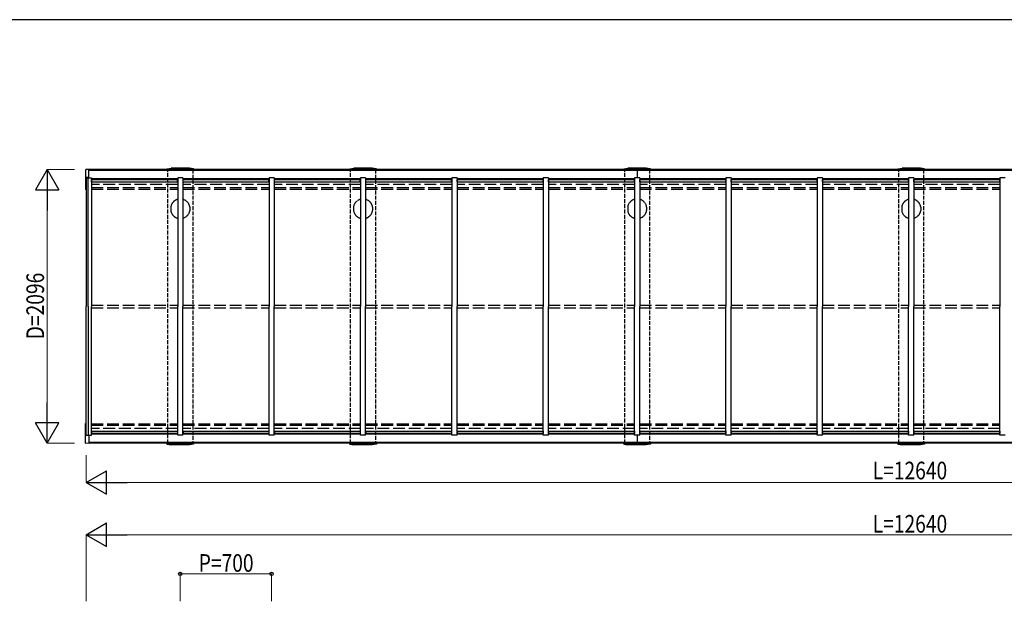
# Model space of a CAD drawing. Units: millimetres. Extents: x -11 to 24840, y -11 to 17385.
# Drawn here: x 4565 to 12108, y 12781 to 17235 of the extents above; entities that cross this region are included whole.
import ezdxf

# ---------------------------------------------------------------- set-up
doc = ezdxf.new("R2010")
doc.units = ezdxf.units.MM
doc.linetypes.add('YHIDDEN_1', pattern=[4, 3, -1])
for name, color, linetype, lineweight in [('FRAME', 3, 'Continuous', 30), ('YKK_A1', 4, 'Continuous', 30), ('YKK_D', 6, 'Continuous', 13)]:
    doc.layers.add(name, color=color, linetype=linetype, lineweight=lineweight)
doc.styles.add('text-b', font='extslim2.shx', dxfattribs={"width": 0.8, "bigfont": 'extfont2.shx'})

msp = doc.modelspace()

# ---------------------------------------------------------------- linework, layer by layer
at = {"layer": 'FRAME'}
msp.add_line((24300.1, 17235), (900.1, 17235), dxfattribs=at)
at = {"layer": 'YKK_A1'}
for p, q in [((5070.2, 16085.8), (5070.2, 15936.2)), ((5095.2, 16088.1), (5071.2, 16086.8)), ((5095.2, 16024.4), (5095.2, 16088.1)), ((9295.2, 16087.1), (5095.2, 16087.1)), ((9295.2, 16080.5), (5095.2, 16080.5)), ((5692.8, 16087.1), (5693.1, 16093.1)), ((5693.1, 16093.1), (5724.7, 16098.1)), ((5699.8, 16087.1), (5699.9, 16090.1)), ((5890.5, 16090.1), (5699.9, 16090.1)), ((5865.7, 16098.1), (5724.7, 16098.1)), ((5748.2, 16090.1), (5748.4, 16087.1)), ((5842.2, 16090.1), (5842.1, 16087.1)), ((5897.4, 16093.1), (5865.7, 16098.1)), ((5890.7, 16087.1), (5890.5, 16090.1)), ((5897.7, 16087.1), (5897.4, 16093.1)), ((7092.8, 16087.1), (7093.1, 16093.1)), ((7093.1, 16093.1), (7124.7, 16098.1)), ((7099.8, 16087.1), (7099.9, 16090.1)), ((7290.5, 16090.1), (7099.9, 16090.1)), ((7265.7, 16098.1), (7124.7, 16098.1)), ((7148.2, 16090.1), (7148.4, 16087.1)), ((7242.2, 16090.1), (7242.1, 16087.1)), ((7297.4, 16093.1), (7265.7, 16098.1)), ((7290.7, 16087.1), (7290.5, 16090.1)), ((7297.7, 16087.1), (7297.4, 16093.1)), ((9192.8, 16087.1), (9193.1, 16093.1)), ((9193.1, 16093.1), (9224.7, 16098.1)), ((9199.8, 16087.1), (9199.9, 16090.1)), ((9390.5, 16090.1), (9199.9, 16090.1)), ((9365.7, 16098.1), (9224.7, 16098.1)), ((9248.2, 16090.1), (9248.4, 16087.1)), ((13495.2, 16087.1), (9295.2, 16087.1)), ((9295.2, 16087.1), (9295.2, 16024.4)), ((13495.2, 16080.5), (9295.2, 16080.5)), ((9342.2, 16090.1), (9342.1, 16087.1)), ((9397.3, 16093.1), (9365.7, 16098.1)), ((9390.7, 16087.1), (9390.5, 16090.1)), ((9397.7, 16087.1), (9397.3, 16093.1)), ((11292.8, 16087.1), (11293.1, 16093.1)), ((11293.1, 16093.1), (11324.7, 16098.1)), ((11299.8, 16087.1), (11299.9, 16090.1)), ((11490.5, 16090.1), (11299.9, 16090.1)), ((11465.7, 16098.1), (11324.7, 16098.1)), ((11348.2, 16090.1), (11348.4, 16087.1)), ((11442.2, 16090.1), (11442.1, 16087.1)), ((11497.4, 16093.1), (11465.7, 16098.1)), ((11490.7, 16087.1), (11490.5, 16090.1)), ((11497.7, 16087.1), (11497.4, 16093.1)), ((5095.2, 16028.8), (5074.2, 16027.5)), ((5074.2, 16027.5), (5074.2, 15935.1)), ((5075.2, 16024.4), (5075.2, 15039.1)), ((5075.2, 16024.4), (5115.1, 16024.4)), ((5088.2, 15039.1), (5088.2, 16024.4)), ((5115.2, 16024.4), (5115.2, 15039.1)), ((5775.2, 16016.5), (5115.2, 16016.5)), ((5115.2, 16001.9), (5116.2, 16001.9)), ((5774.2, 16010.8), (5116.2, 16010.8)), ((5116.2, 15994.6), (5116.2, 16010.8)), ((5116.2, 16010.3), (5774.2, 16010.3)), ((5116.2, 15994.6), (5774.2, 15994.6)), ((5774.2, 15994.6), (5774.2, 16010.8)), ((5774.2, 16001.9), (5775.2, 16001.9)), ((5775.2, 16024.4), (5775.2, 15039.1)), ((5815.2, 16024.4), (5775.2, 16024.4)), ((5815.2, 16024.4), (5815.2, 15039.1)), ((6475.2, 16016.5), (5815.2, 16016.5)), ((5815.2, 16001.9), (5816.2, 16001.9)), ((6474.2, 16010.8), (5816.2, 16010.8)), ((5816.2, 15994.6), (5816.2, 16010.8)), ((5816.2, 16010.3), (6474.2, 16010.3)), ((5816.2, 15994.6), (6474.2, 15994.6)), ((6474.2, 15994.6), (6474.2, 16010.8)), ((6474.2, 16001.9), (6475.2, 16001.9)), ((6475.2, 16024.4), (6475.2, 15039.1)), ((6515.2, 16024.4), (6475.2, 16024.4)), ((6515.2, 16024.4), (6515.2, 15039.1)), ((7175.2, 16016.5), (6515.2, 16016.5)), ((6515.2, 16001.9), (6516.2, 16001.9)), ((7174.2, 16010.8), (6516.2, 16010.8)), ((6516.2, 15994.6), (6516.2, 16010.8)), ((6516.2, 16010.3), (7174.2, 16010.3)), ((6516.2, 15994.6), (7174.2, 15994.6)), ((7174.2, 15994.6), (7174.2, 16010.8)), ((7174.2, 16001.9), (7175.2, 16001.9)), ((7175.2, 16024.4), (7175.2, 15039.1)), ((7215.2, 16024.4), (7175.2, 16024.4)), ((7215.2, 16024.4), (7215.2, 15039.1)), ((7875.2, 16016.5), (7215.2, 16016.5)), ((7215.2, 16001.9), (7216.2, 16001.9)), ((7874.2, 16010.8), (7216.2, 16010.8)), ((7216.2, 15994.6), (7216.2, 16010.8)), ((7216.2, 16010.3), (7874.2, 16010.3)), ((7216.2, 15994.6), (7874.2, 15994.6)), ((7874.2, 15994.6), (7874.2, 16010.8)), ((7874.2, 16001.9), (7875.2, 16001.9)), ((7875.2, 16024.4), (7875.2, 15039.1)), ((7915.2, 16024.4), (7875.2, 16024.4)), ((7915.2, 16024.4), (7915.2, 15039.1)), ((8575.2, 16016.5), (7915.2, 16016.5)), ((7915.2, 16001.9), (7916.2, 16001.9)), ((8574.2, 16010.8), (7916.2, 16010.8)), ((7916.2, 15994.6), (7916.2, 16010.8)), ((7916.2, 16010.3), (8574.2, 16010.3)), ((7916.2, 15994.6), (8574.2, 15994.6)), ((8574.2, 15994.6), (8574.2, 16010.8)), ((8574.2, 16001.9), (8575.2, 16001.9)), ((8575.2, 16024.4), (8575.2, 15039.1)), ((8615.2, 16024.4), (8575.2, 16024.4)), ((8615.2, 16024.4), (8615.2, 15039.1)), ((9275.2, 16016.5), (8615.2, 16016.5)), ((8615.2, 16001.9), (8616.2, 16001.9)), ((9274.2, 16010.8), (8616.2, 16010.8)), ((8616.2, 15994.6), (8616.2, 16010.8)), ((8616.2, 16010.3), (9274.2, 16010.3)), ((8616.2, 15994.6), (9274.2, 15994.6)), ((9274.2, 15994.6), (9274.2, 16010.8)), ((9274.2, 16001.9), (9275.2, 16001.9)), ((9275.2, 16024.4), (9275.2, 15039.1)), ((9315.2, 16024.4), (9275.2, 16024.4)), ((9315.2, 16024.4), (9315.2, 15039.1)), ((9975.2, 16016.5), (9315.2, 16016.5)), ((9315.2, 16001.9), (9316.2, 16001.9)), ((9974.2, 16010.8), (9316.2, 16010.8)), ((9316.2, 15994.6), (9316.2, 16010.8)), ((9316.2, 16010.3), (9974.2, 16010.3)), ((9316.2, 15994.6), (9974.2, 15994.6)), ((9974.2, 15994.6), (9974.2, 16010.8)), ((9974.2, 16001.9), (9975.2, 16001.9)), ((9975.2, 16024.4), (9975.2, 15039.1)), ((10015.2, 16024.4), (9975.2, 16024.4)), ((10015.2, 16024.4), (10015.2, 15039.1)), ((10675.2, 16016.5), (10015.2, 16016.5)), ((10015.2, 16001.9), (10016.2, 16001.9)), ((10674.2, 16010.8), (10016.2, 16010.8)), ((10016.2, 15994.6), (10016.2, 16010.8)), ((10016.2, 16010.3), (10674.2, 16010.3)), ((10016.2, 15994.6), (10674.2, 15994.6)), ((10674.2, 15994.6), (10674.2, 16010.8)), ((10674.2, 16001.9), (10675.2, 16001.9)), ((10675.2, 16024.4), (10675.2, 15039.1)), ((10715.2, 16024.4), (10675.2, 16024.4)), ((10715.2, 16024.4), (10715.2, 15039.1)), ((11375.2, 16016.5), (10715.2, 16016.5)), ((10715.2, 16001.9), (10716.2, 16001.9)), ((11374.2, 16010.8), (10716.2, 16010.8)), ((10716.2, 15994.6), (10716.2, 16010.8)), ((10716.2, 16010.3), (11374.2, 16010.3)), ((10716.2, 15994.6), (11374.2, 15994.6)), ((11374.2, 15994.6), (11374.2, 16010.8)), ((11374.2, 16001.9), (11375.2, 16001.9)), ((11375.2, 16024.4), (11375.2, 15039.1)), ((11415.2, 16024.4), (11375.2, 16024.4)), ((11415.2, 16024.4), (11415.2, 15039.1)), ((12075.2, 16016.5), (11415.2, 16016.5)), ((11415.2, 16001.9), (11416.2, 16001.9)), ((12074.2, 16010.8), (11416.2, 16010.8)), ((11416.2, 15994.6), (11416.2, 16010.8)), ((11416.2, 16010.3), (12074.2, 16010.3)), ((11416.2, 15994.6), (12074.2, 15994.6)), ((12074.2, 15994.6), (12074.2, 16010.8)), ((12074.2, 16001.9), (12075.2, 16001.9)), ((12075.2, 16024.4), (12075.2, 15039.1)), ((12115.2, 16024.4), (12075.2, 16024.4)), ((5074.2, 15935.1), (5071.2, 15935.2)), ((5075.2, 15937.1), (5074.2, 15937.1)), ((5075.2, 14053.8), (5075.2, 15039.1)), ((5088.2, 15039.1), (5088.2, 14053.8)), ((5115.2, 14053.8), (5115.2, 15039.1)), ((5775.2, 14053.8), (5775.2, 15039.1)), ((5815.2, 14053.8), (5815.2, 15039.1)), ((6475.2, 14053.8), (6475.2, 15039.1)), ((6515.2, 14053.8), (6515.2, 15039.1)), ((7175.2, 14053.8), (7175.2, 15039.1)), ((7215.2, 14053.8), (7215.2, 15039.1)), ((7875.2, 14053.8), (7875.2, 15039.1)), ((7915.2, 14053.8), (7915.2, 15039.1)), ((8575.2, 14053.8), (8575.2, 15039.1)), ((8615.2, 14053.8), (8615.2, 15039.1)), ((9275.2, 14053.8), (9275.2, 15039.1)), ((9315.2, 14053.8), (9315.2, 15039.1)), ((9975.2, 14053.8), (9975.2, 15039.1)), ((10015.2, 14053.8), (10015.2, 15039.1)), ((10675.2, 14053.8), (10675.2, 15039.1)), ((10715.2, 14053.8), (10715.2, 15039.1)), ((11375.2, 14053.8), (11375.2, 15039.1)), ((11415.2, 14053.8), (11415.2, 15039.1)), ((12075.2, 14053.8), (12075.2, 15039.1)), ((5070.2, 13992.4), (5070.2, 14141.9)), ((5074.2, 14143.1), (5071.2, 14142.9)), ((5074.2, 14050.7), (5074.2, 14143.1)), ((5075.2, 14141.1), (5074.2, 14141.1)), ((5095.2, 14049.3), (5074.2, 14050.7)), ((5075.2, 14053.8), (5115.1, 14053.8)), ((5095.2, 14053.8), (5095.2, 13990.1)), ((5115.2, 14076.2), (5116.2, 14076.2)), ((5775.2, 14061.7), (5115.2, 14061.7)), ((5116.2, 14083.5), (5774.2, 14083.5)), ((5116.2, 14083.5), (5116.2, 14067.3)), ((5116.2, 14067.9), (5774.2, 14067.9)), ((5774.2, 14067.3), (5116.2, 14067.3)), ((5774.2, 14083.5), (5774.2, 14067.3)), ((5774.2, 14076.2), (5775.2, 14076.2)), ((5815.2, 14053.8), (5775.2, 14053.8)), ((5815.2, 14076.2), (5816.2, 14076.2)), ((6475.2, 14061.7), (5815.2, 14061.7)), ((5816.2, 14083.5), (6474.2, 14083.5)), ((5816.2, 14083.5), (5816.2, 14067.3)), ((5816.2, 14067.9), (6474.2, 14067.9)), ((6474.2, 14067.3), (5816.2, 14067.3)), ((6474.2, 14083.5), (6474.2, 14067.3)), ((6474.2, 14076.2), (6475.2, 14076.2)), ((6515.2, 14053.8), (6475.2, 14053.8)), ((6515.2, 14076.2), (6516.2, 14076.2)), ((7175.2, 14061.7), (6515.2, 14061.7)), ((6516.2, 14083.5), (7174.2, 14083.5)), ((6516.2, 14083.5), (6516.2, 14067.3)), ((6516.2, 14067.9), (7174.2, 14067.9)), ((7174.2, 14067.3), (6516.2, 14067.3)), ((7174.2, 14083.5), (7174.2, 14067.3)), ((7174.2, 14076.2), (7175.2, 14076.2)), ((7215.2, 14053.8), (7175.2, 14053.8)), ((7215.2, 14076.2), (7216.2, 14076.2)), ((7875.2, 14061.7), (7215.2, 14061.7)), ((7216.2, 14083.5), (7874.2, 14083.5)), ((7216.2, 14083.5), (7216.2, 14067.3)), ((7216.2, 14067.9), (7874.2, 14067.9)), ((7874.2, 14067.3), (7216.2, 14067.3)), ((7874.2, 14083.5), (7874.2, 14067.3)), ((7874.2, 14076.2), (7875.2, 14076.2)), ((7915.2, 14053.8), (7875.2, 14053.8)), ((7915.2, 14076.2), (7916.2, 14076.2)), ((8575.2, 14061.7), (7915.2, 14061.7)), ((7916.2, 14083.5), (8574.2, 14083.5)), ((7916.2, 14083.5), (7916.2, 14067.3)), ((7916.2, 14067.9), (8574.2, 14067.9)), ((8574.2, 14067.3), (7916.2, 14067.3)), ((8574.2, 14083.5), (8574.2, 14067.3)), ((8574.2, 14076.2), (8575.2, 14076.2)), ((8615.2, 14053.8), (8575.2, 14053.8)), ((8615.2, 14076.2), (8616.2, 14076.2)), ((9275.2, 14061.7), (8615.2, 14061.7)), ((8616.2, 14083.5), (9274.2, 14083.5)), ((8616.2, 14083.5), (8616.2, 14067.3)), ((8616.2, 14067.9), (9274.2, 14067.9)), ((9274.2, 14067.3), (8616.2, 14067.3)), ((9274.2, 14083.5), (9274.2, 14067.3)), ((9274.2, 14076.2), (9275.2, 14076.2)), ((9315.2, 14053.8), (9275.2, 14053.8)), ((9295.2, 14053.8), (9295.2, 13991.1)), ((9315.2, 14076.2), (9316.2, 14076.2)), ((9975.2, 14061.7), (9315.2, 14061.7)), ((9316.2, 14083.5), (9974.2, 14083.5)), ((9316.2, 14083.5), (9316.2, 14067.3)), ((9316.2, 14067.9), (9974.2, 14067.9)), ((9974.2, 14067.3), (9316.2, 14067.3)), ((9974.2, 14083.5), (9974.2, 14067.3)), ((9974.2, 14076.2), (9975.2, 14076.2)), ((10015.2, 14053.8), (9975.2, 14053.8)), ((10015.2, 14076.2), (10016.2, 14076.2)), ((10675.2, 14061.7), (10015.2, 14061.7)), ((10016.2, 14083.5), (10674.2, 14083.5)), ((10016.2, 14083.5), (10016.2, 14067.3)), ((10016.2, 14067.9), (10674.2, 14067.9)), ((10674.2, 14067.3), (10016.2, 14067.3)), ((10674.2, 14083.5), (10674.2, 14067.3)), ((10674.2, 14076.2), (10675.2, 14076.2)), ((10715.2, 14053.8), (10675.2, 14053.8)), ((10715.2, 14076.2), (10716.2, 14076.2)), ((11375.2, 14061.7), (10715.2, 14061.7)), ((10716.2, 14083.5), (11374.2, 14083.5)), ((10716.2, 14083.5), (10716.2, 14067.3)), ((10716.2, 14067.9), (11374.2, 14067.9)), ((11374.2, 14067.3), (10716.2, 14067.3)), ((11374.2, 14083.5), (11374.2, 14067.3)), ((11374.2, 14076.2), (11375.2, 14076.2)), ((11415.2, 14053.8), (11375.2, 14053.8)), ((11415.2, 14076.2), (11416.2, 14076.2)), ((12075.2, 14061.7), (11415.2, 14061.7)), ((11416.2, 14083.5), (12074.2, 14083.5)), ((11416.2, 14083.5), (11416.2, 14067.3)), ((11416.2, 14067.9), (12074.2, 14067.9)), ((12074.2, 14067.3), (11416.2, 14067.3)), ((12074.2, 14083.5), (12074.2, 14067.3)), ((12074.2, 14076.2), (12075.2, 14076.2)), ((12115.2, 14053.8), (12075.2, 14053.8)), ((5095.2, 13990.1), (5071.2, 13991.4)), ((9295.2, 13997.6), (5095.2, 13997.6)), ((9295.2, 13991.1), (5095.2, 13991.1)), ((5692.8, 13991.1), (5693.1, 13985.1)), ((5693.1, 13985.1), (5724.7, 13980.1)), ((5699.8, 13991.1), (5699.9, 13988.1)), ((5890.5, 13988.1), (5699.9, 13988.1)), ((5865.7, 13980.1), (5724.7, 13980.1)), ((5748.2, 13988.1), (5748.4, 13991.1)), ((5842.2, 13988.1), (5842.1, 13991.1)), ((5897.4, 13985.1), (5865.7, 13980.1)), ((5890.7, 13991.1), (5890.5, 13988.1)), ((5897.7, 13991.1), (5897.4, 13985.1)), ((7092.8, 13991.1), (7093.1, 13985.1)), ((7093.1, 13985.1), (7124.7, 13980.1)), ((7099.8, 13991.1), (7099.9, 13988.1)), ((7290.5, 13988.1), (7099.9, 13988.1)), ((7265.7, 13980.1), (7124.7, 13980.1)), ((7148.2, 13988.1), (7148.4, 13991.1)), ((7242.2, 13988.1), (7242.1, 13991.1)), ((7297.4, 13985.1), (7265.7, 13980.1)), ((7290.7, 13991.1), (7290.5, 13988.1)), ((7297.7, 13991.1), (7297.4, 13985.1)), ((9192.8, 13991.1), (9193.1, 13985.1)), ((9193.1, 13985.1), (9224.7, 13980.1)), ((9199.8, 13991.1), (9199.9, 13988.1)), ((9390.5, 13988.1), (9199.9, 13988.1)), ((9365.7, 13980.1), (9224.7, 13980.1)), ((9248.2, 13988.1), (9248.4, 13991.1)), ((13495.2, 13997.6), (9295.2, 13997.6)), ((13495.2, 13991.1), (9295.2, 13991.1)), ((9342.2, 13988.1), (9342.1, 13991.1)), ((9397.3, 13985.1), (9365.7, 13980.1)), ((9390.7, 13991.1), (9390.5, 13988.1)), ((9397.7, 13991.1), (9397.3, 13985.1)), ((11292.8, 13991.1), (11293.1, 13985.1)), ((11293.1, 13985.1), (11324.7, 13980.1)), ((11299.8, 13991.1), (11299.9, 13988.1)), ((11490.5, 13988.1), (11299.9, 13988.1)), ((11465.7, 13980.1), (11324.7, 13980.1)), ((11348.2, 13988.1), (11348.4, 13991.1)), ((11442.2, 13988.1), (11442.1, 13991.1)), ((11497.4, 13985.1), (11465.7, 13980.1)), ((11490.7, 13991.1), (11490.5, 13988.1)), ((11497.7, 13991.1), (11497.4, 13985.1))]:
    msp.add_line(p, q, dxfattribs=at)
at = {"layer": 'YKK_A1', "linetype": 'YHIDDEN_1', "ltscale": 10}
for p, q in [((5700.2, 16087.1), (5890.2, 16087.1)), ((5700.2, 13991.1), (5700.2, 16087.1)), ((5890.2, 16087.1), (5890.2, 13991.1)), ((7100.2, 16087.1), (7290.2, 16087.1)), ((7100.2, 13991.1), (7100.2, 16087.1)), ((7290.2, 16087.1), (7290.2, 13991.1)), ((9200.2, 16087.1), (9390.2, 16087.1)), ((9200.2, 13991.1), (9200.2, 16087.1)), ((9390.2, 16087.1), (9390.2, 13991.1)), ((11300.2, 16087.1), (11490.2, 16087.1)), ((11300.2, 13991.1), (11300.2, 16087.1)), ((11490.2, 16087.1), (11490.2, 13991.1)), ((5890.2, 13991.1), (5700.2, 13991.1)), ((7290.2, 13991.1), (7100.2, 13991.1)), ((9390.2, 13991.1), (9200.2, 13991.1)), ((11490.2, 13991.1), (11300.2, 13991.1))]:
    msp.add_line(p, q, dxfattribs=at)
at = {"layer": 'YKK_A1', "linetype": 'YHIDDEN_1', "ltscale": 30}
for p, q in [((5775.2, 15972.6), (5115.2, 15972.6)), ((5115.2, 15948.8), (5775.2, 15948.8)), ((5115.2, 15937.1), (5775.2, 15937.1)), ((6475.2, 15972.6), (5815.2, 15972.6)), ((5815.2, 15948.8), (6475.2, 15948.8)), ((5815.2, 15937.1), (6475.2, 15937.1)), ((7175.2, 15972.6), (6515.2, 15972.6)), ((6515.2, 15948.8), (7175.2, 15948.8)), ((6515.2, 15937.1), (7175.2, 15937.1)), ((7875.2, 15972.6), (7215.2, 15972.6)), ((7215.2, 15948.8), (7875.2, 15948.8)), ((7215.2, 15937.1), (7875.2, 15937.1)), ((8575.2, 15972.6), (7915.2, 15972.6)), ((7915.2, 15948.8), (8575.2, 15948.8)), ((7915.2, 15937.1), (8575.2, 15937.1)), ((9275.2, 15972.6), (8615.2, 15972.6)), ((8615.2, 15948.8), (9275.2, 15948.8)), ((8615.2, 15937.1), (9275.2, 15937.1)), ((9975.2, 15972.6), (9315.2, 15972.6)), ((9315.2, 15948.8), (9975.2, 15948.8)), ((9315.2, 15937.1), (9975.2, 15937.1)), ((10675.2, 15972.6), (10015.2, 15972.6)), ((10015.2, 15948.8), (10675.2, 15948.8)), ((10015.2, 15937.1), (10675.2, 15937.1)), ((11375.2, 15972.6), (10715.2, 15972.6)), ((10715.2, 15948.8), (11375.2, 15948.8)), ((10715.2, 15937.1), (11375.2, 15937.1)), ((12075.2, 15972.6), (11415.2, 15972.6)), ((11415.2, 15948.8), (12075.2, 15948.8)), ((11415.2, 15937.1), (12075.2, 15937.1)), ((5115.2, 15049.1), (5775.2, 15049.1)), ((5115.2, 15029.1), (5775.2, 15029.1)), ((5815.2, 15049.1), (6475.2, 15049.1)), ((5815.2, 15029.1), (6475.2, 15029.1)), ((6515.2, 15049.1), (7175.2, 15049.1)), ((6515.2, 15029.1), (7175.2, 15029.1)), ((7215.2, 15049.1), (7875.2, 15049.1)), ((7215.2, 15029.1), (7875.2, 15029.1)), ((7915.2, 15049.1), (8575.2, 15049.1)), ((7915.2, 15029.1), (8575.2, 15029.1)), ((8615.2, 15049.1), (9275.2, 15049.1)), ((8615.2, 15029.1), (9275.2, 15029.1)), ((9315.2, 15049.1), (9975.2, 15049.1)), ((9315.2, 15029.1), (9975.2, 15029.1)), ((10015.2, 15049.1), (10675.2, 15049.1)), ((10015.2, 15029.1), (10675.2, 15029.1)), ((10715.2, 15049.1), (11375.2, 15049.1)), ((10715.2, 15029.1), (11375.2, 15029.1)), ((11415.2, 15049.1), (12075.2, 15049.1)), ((11415.2, 15029.1), (12075.2, 15029.1)), ((5115.2, 14141.1), (5775.2, 14141.1)), ((5115.2, 14129.3), (5775.2, 14129.3)), ((5815.2, 14141.1), (6475.2, 14141.1)), ((5815.2, 14129.3), (6475.2, 14129.3)), ((6515.2, 14141.1), (7175.2, 14141.1)), ((6515.2, 14129.3), (7175.2, 14129.3)), ((7215.2, 14141.1), (7875.2, 14141.1)), ((7215.2, 14129.3), (7875.2, 14129.3)), ((7915.2, 14141.1), (8575.2, 14141.1)), ((7915.2, 14129.3), (8575.2, 14129.3)), ((8615.2, 14141.1), (9275.2, 14141.1)), ((8615.2, 14129.3), (9275.2, 14129.3)), ((9315.2, 14141.1), (9975.2, 14141.1)), ((9315.2, 14129.3), (9975.2, 14129.3)), ((10015.2, 14141.1), (10675.2, 14141.1)), ((10015.2, 14129.3), (10675.2, 14129.3)), ((10715.2, 14141.1), (11375.2, 14141.1)), ((10715.2, 14129.3), (11375.2, 14129.3)), ((11415.2, 14141.1), (12075.2, 14141.1)), ((11415.2, 14129.3), (12075.2, 14129.3)), ((5775.2, 14105.6), (5115.2, 14105.6)), ((6475.2, 14105.6), (5815.2, 14105.6)), ((7175.2, 14105.6), (6515.2, 14105.6)), ((7875.2, 14105.6), (7215.2, 14105.6)), ((8575.2, 14105.6), (7915.2, 14105.6)), ((9275.2, 14105.6), (8615.2, 14105.6)), ((9975.2, 14105.6), (9315.2, 14105.6)), ((10675.2, 14105.6), (10015.2, 14105.6)), ((11375.2, 14105.6), (10715.2, 14105.6)), ((12075.2, 14105.6), (11415.2, 14105.6))]:
    msp.add_line(p, q, dxfattribs=at)
at = {"layer": 'YKK_A1', "linetype": 'YHIDDEN_1', "ltscale": 2}
for p, q in [((5722.7, 15799.9), (5722.7, 15787)), ((5722.7, 15787), (5722.7, 15774)), ((5867.7, 15799.9), (5867.7, 15787)), ((5867.7, 15787), (5867.7, 15774)), ((7122.7, 15799.9), (7122.7, 15787)), ((7122.7, 15787), (7122.7, 15774)), ((7267.7, 15799.9), (7267.7, 15787)), ((7267.7, 15787), (7267.7, 15774)), ((9222.7, 15799.9), (9222.7, 15787)), ((9222.7, 15787), (9222.7, 15774)), ((9367.7, 15799.9), (9367.7, 15787)), ((9367.7, 15787), (9367.7, 15774)), ((11322.7, 15799.9), (11322.7, 15787)), ((11322.7, 15787), (11322.7, 15774)), ((11467.7, 15799.9), (11467.7, 15787)), ((11467.7, 15787), (11467.7, 15774))]:
    msp.add_line(p, q, dxfattribs=at)
at = {"layer": 'YKK_A1'}
for centre, start, end in [((5071.2, 16085.8), 93.0004, 180.0004), ((5071.2, 15936.2), 180.0004, 267.0004), ((5071.2, 14141.9), 92.9996, 179.9996), ((5071.2, 13992.4), 179.9996, 266.9996)]:
    msp.add_arc(centre, 1, start, end, dxfattribs=at)
at = {"layer": 'YKK_A1', "linetype": 'YHIDDEN_1', "ltscale": 2}
for centre, radius, start, end in [((5795.2, 15787), 75, 125.74823, 158.21321), ((5795.2, 15786.9), 75, 111.78679, 125.3716), ((5782.2, 15819.4), 40, 100.09262, 111.78679), ((5808.2, 15819.4), 40, 68.21321, 79.90731), ((5795.2, 15786.9), 75, 54.6284, 68.21321), ((5795.2, 15787), 75, 21.78679, 54.25177), ((7195.2, 15787), 75, 125.74823, 158.21321), ((7195.2, 15786.9), 75, 111.78679, 125.3716), ((7182.2, 15819.4), 40, 100.09262, 111.78679), ((7208.2, 15819.4), 40, 68.21321, 79.90731), ((7195.2, 15786.9), 75, 54.6284, 68.21321), ((7195.2, 15787), 75, 21.78679, 54.25177), ((9295.2, 15787), 75, 125.74823, 158.21321), ((9295.2, 15786.9), 75, 111.78679, 125.3716), ((9282.2, 15819.4), 40, 100.09262, 111.78679), ((9308.2, 15819.4), 40, 68.21321, 79.90731), ((9295.2, 15786.9), 75, 54.6284, 68.21321), ((9295.2, 15787), 75, 21.78679, 54.25177), ((11395.2, 15787), 75, 125.74823, 158.21321), ((11395.2, 15786.9), 75, 111.78679, 125.3716), ((11382.2, 15819.4), 40, 100.09262, 111.78679), ((11408.2, 15819.4), 40, 68.21321, 79.90731), ((11395.2, 15786.9), 75, 54.6284, 68.21321), ((11395.2, 15787), 75, 21.78679, 54.25177), ((5762.7, 15799.9), 40, 158.21321, 180), ((5762.7, 15774), 40, 180, 201.78679), ((5827.7, 15799.9), 40, 0, 21.78679), ((5827.7, 15774), 40, 338.21321, 0), ((7162.7, 15799.9), 40, 158.21321, 180), ((7162.7, 15774), 40, 180, 201.78679), ((7227.7, 15799.9), 40, 0, 21.78679), ((7227.7, 15774), 40, 338.21321, 0), ((9262.7, 15799.9), 40, 158.21321, 180), ((9262.7, 15774), 40, 180, 201.78679), ((9327.7, 15799.9), 40, 0, 21.78679), ((9327.7, 15774), 40, 338.21321, 0), ((11362.7, 15799.9), 40, 158.21321, 180), ((11362.7, 15774), 40, 180, 201.78679), ((11427.7, 15799.9), 40, 0, 21.78679), ((11427.7, 15774), 40, 338.21321, 0), ((5795.2, 15787), 75, 201.78679, 234.25177), ((5795.2, 15786.9), 75, 234.6284, 248.21321), ((5782.2, 15754.4), 40, 248.21321, 259.90738), ((5808.2, 15754.4), 40, 280.09269, 291.78679), ((5795.2, 15786.9), 75, 291.78679, 305.3716), ((5795.2, 15787), 75, 305.74823, 338.21321), ((7195.2, 15787), 75, 201.78679, 234.25177), ((7195.2, 15786.9), 75, 234.6284, 248.21321), ((7182.2, 15754.4), 40, 248.21321, 259.90738), ((7208.2, 15754.4), 40, 280.09269, 291.78679), ((7195.2, 15786.9), 75, 291.78679, 305.3716), ((7195.2, 15787), 75, 305.74823, 338.21321), ((9295.2, 15787), 75, 201.78679, 234.25177), ((9295.2, 15786.9), 75, 234.6284, 248.21321), ((9282.2, 15754.4), 40, 248.21321, 259.90738), ((9308.2, 15754.4), 40, 280.09269, 291.78679), ((9295.2, 15786.9), 75, 291.78679, 305.3716), ((9295.2, 15787), 75, 305.74823, 338.21321), ((11395.2, 15787), 75, 201.78679, 234.25177), ((11395.2, 15786.9), 75, 234.6284, 248.21321), ((11382.2, 15754.4), 40, 248.21321, 259.90738), ((11408.2, 15754.4), 40, 280.09269, 291.78679), ((11395.2, 15786.9), 75, 291.78679, 305.3716), ((11395.2, 15787), 75, 305.74823, 338.21321)]:
    msp.add_arc(centre, radius, start, end, dxfattribs=at)
at = {"layer": 'YKK_D', "lineweight": -2}
for p, q in [((4775.2, 16086.9), (4685.2, 15931)), ((4775.2, 16086.9), (4865.2, 15931)), ((4775.2, 16086.9), (4775.2, 15775.1)), ((4685.2, 15931), (4865.2, 15931)), ((4775.2, 13991.3), (4775.2, 14303.1)), ((4775.2, 13991.3), (4685.2, 14147.2)), ((4865.2, 14147.2), (4685.2, 14147.2)), ((4775.2, 13991.3), (4865.2, 14147.2)), ((5075.2, 13691.1), (5231.1, 13781.1)), ((5231.1, 13601.1), (5231.1, 13781.1)), ((5075.2, 13691.1), (5231.1, 13601.1)), ((5075.2, 13691.1), (5387, 13691.1)), ((5075.2, 13291.1), (5231.1, 13381.1)), ((5231.1, 13201.1), (5231.1, 13381.1)), ((5075.2, 13291.1), (5231.1, 13201.1)), ((5075.2, 13291.1), (5387, 13291.1))]:
    msp.add_line(p, q, dxfattribs=at)
at = {"layer": 'YKK_D'}
for p, q in [((4985.2, 16086.9), (4774.2, 16086.9)), ((4775.2, 14171.3), (4775.2, 15906.9)), ((4985.2, 13991.3), (4774.2, 13991.3)), ((5075.2, 13901.1), (5075.2, 13690.1)), ((5255.2, 13691.1), (17535.2, 13691.1)), ((5075.2, 12781.1), (5075.2, 13292.1)), ((17535.1, 13291.1), (5255.2, 13291.1)), ((5795.2, 12781.1), (5795.2, 12992.1)), ((6495.2, 12991.1), (5795.2, 12991.1)), ((6495.2, 12781.1), (6495.2, 12992.1))]:
    msp.add_line(p, q, dxfattribs=at)
at = {"layer": 'YKK_D', "linetype": 'ByBlock', "lineweight": -2}
for centre in [(5795.2, 12991.1), (6495.2, 12991.1)]:
    msp.add_circle(centre, 12.8, dxfattribs=at)

# ---------------------------------------------------------------- texts
at = {"layer": 'YKK_D', "style": 'text-b', "width": 0.8}
msp.add_text('D=2096', height=135, rotation=90, dxfattribs=at).set_placement((4751.2, 14787.1))
for s, p in [('L=12640', (11100, 13715.1)), ('L=12640', (11100, 13307.1)), ('P=700', (5936.4, 13007.1))]:
    msp.add_text(s, height=135, dxfattribs=at).set_placement(p)

doc.saveas('drawing.dxf')
